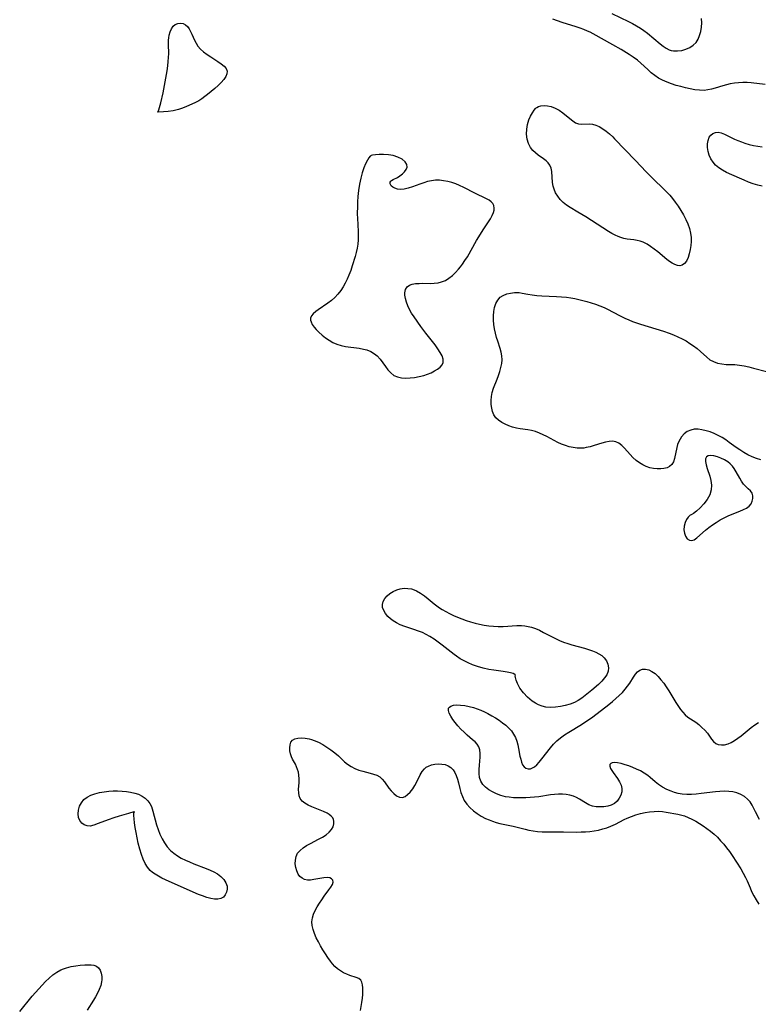
# Model space of a CAD drawing. Extents: x 1876372 to 1884574, y 2723595 to 2731797.
# Drawn here: x 1876634 to 1876921, y 2725463 to 2725846 of the extents above; entities that cross this region are included whole.
import ezdxf

# ---------------------------------------------------------------- set-up
doc = ezdxf.new("R2010")
doc.units = 0

msp = doc.modelspace()

# ---------------------------------------------------------------- linework, layer by layer
at = {"layer": 'Unknown_Line_Type', "color": 0}
for points in [[(1876864.21, 2725847.93, 126), (1876870.66, 2725844.85, 126), (1876872.25, 2725844.04, 126), (1876873.8, 2725843.18, 126), (1876875.32, 2725842.26, 126), (1876876.69, 2725841.32, 126), (1876878.03, 2725840.32, 126), (1876880.57, 2725838.24, 126), (1876882.96, 2725836.2, 126), (1876884.11, 2725835.28, 126), (1876885.29, 2725834.48, 126), (1876886.52, 2725833.87, 126), (1876887.32, 2725833.61, 126), (1876888.14, 2725833.44, 126), (1876889.76, 2725833.37, 126), (1876891.38, 2725833.59, 126), (1876892.97, 2725834.03, 126), (1876894.48, 2725834.69, 126), (1876895.84, 2725835.57, 126), (1876896.97, 2725836.69, 126), (1876897.77, 2725837.94, 126), (1876898.35, 2725839.38, 126), (1876898.76, 2725840.93, 126), (1876899.02, 2725842.57, 126), (1876899.14, 2725844.26, 126), (1876899.13, 2725845.96, 126)], [(1876687.72, 2725809.54, 126), (1876688.04, 2725810.51, 126), (1876688.78, 2725813.24, 126), (1876689.69, 2725817.05, 126), (1876690.57, 2725821.36, 126), (1876691.3, 2725825.67, 126), (1876691.56, 2725827.56, 126), (1876691.75, 2725829.26, 126), (1876691.86, 2725830.8, 126), (1876691.9, 2725832.32, 126), (1876691.85, 2725835.84, 126), (1876691.86, 2725837.51, 126), (1876691.93, 2725838.53, 126), (1876692.07, 2725839.51, 126), (1876692.43, 2725840.83, 126), (1876692.96, 2725842, 126), (1876693.64, 2725842.97, 126), (1876694.47, 2725843.69, 126), (1876695.42, 2725844.08, 126), (1876696.44, 2725844.18, 126), (1876697.46, 2725843.99, 126), (1876698.41, 2725843.5, 126), (1876699.15, 2725842.82, 126), (1876699.8, 2725841.95, 126), (1876700.39, 2725840.94, 126), (1876700.93, 2725839.85, 126), (1876701.97, 2725837.51, 126), (1876702.56, 2725836.36, 126), (1876703.26, 2725835.27, 126), (1876704.29, 2725834.1, 126), (1876705.48, 2725833.03, 126), (1876706.84, 2725832.01, 126), (1876708.25, 2725831.04, 126), (1876711.05, 2725829.22, 126), (1876712.31, 2725828.32, 126), (1876713.4, 2725827.42, 126), (1876714.21, 2725826.49, 126), (1876714.63, 2725825.52, 126), (1876714.56, 2725824.47, 126), (1876714.08, 2725823.38, 126), (1876713.29, 2725822.25, 126), (1876712.27, 2725821.1, 126), (1876711.09, 2725819.94, 126), (1876709.79, 2725818.78, 126), (1876708.43, 2725817.62, 126), (1876707.01, 2725816.48, 126), (1876705.91, 2725815.63, 126), (1876704.79, 2725814.82, 126), (1876703.55, 2725814.04, 126), (1876702, 2725813.23, 126), (1876698.83, 2725811.76, 126), (1876697.28, 2725811.13, 126), (1876695.71, 2725810.6, 126), (1876693.61, 2725810.12, 126), (1876691.63, 2725809.83, 126), (1876689.92, 2725809.67, 126), (1876687.72, 2725809.54, 126)], [(1876923.88, 2725820.35, 126), (1876918.42, 2725820.96, 126), (1876916.79, 2725821.06, 126), (1876915.16, 2725821.07, 126), (1876913.51, 2725821, 126), (1876911.88, 2725820.82, 126), (1876910.26, 2725820.55, 126), (1876908.77, 2725820.2, 126), (1876907.31, 2725819.79, 126), (1876904.39, 2725818.9, 126), (1876902.95, 2725818.51, 126), (1876901.5, 2725818.21, 126), (1876900.05, 2725818.04, 126), (1876898.26, 2725818.08, 126), (1876896.46, 2725818.31, 126), (1876894.64, 2725818.66, 126), (1876892.84, 2725819.06, 126), (1876891.02, 2725819.5, 126), (1876889.21, 2725820, 126), (1876887.42, 2725820.57, 126), (1876885.66, 2725821.22, 126), (1876883.96, 2725821.99, 126), (1876882.41, 2725822.86, 126), (1876880.93, 2725823.84, 126), (1876879.53, 2725824.93, 126), (1876878.17, 2725826.14, 126), (1876875.54, 2725828.62, 126), (1876874.17, 2725829.79, 126), (1876872.46, 2725831.01, 126), (1876870.95, 2725832, 126), (1876867.81, 2725833.9, 126), (1876864.59, 2725835.74, 126), (1876856.94, 2725840, 126), (1876855.74, 2725840.63, 126), (1876854.74, 2725841.12, 126), (1876853.31, 2725841.71, 126), (1876851.84, 2725842.24, 126), (1876850.34, 2725842.72, 126), (1876844.87, 2725844.44, 126), (1876843.07, 2725845.06, 126), (1876841.3, 2725845.75, 126)], [(1876834.75, 2725811.2, 126), (1876835.01, 2725811.45, 126), (1876835.67, 2725811.74, 126), (1876836.63, 2725811.99, 126), (1876837.84, 2725812.14, 126), (1876839.2, 2725812.08, 126), (1876840.67, 2725811.74, 126), (1876842.17, 2725811.12, 126), (1876843.66, 2725810.3, 126), (1876845.09, 2725809.33, 126), (1876846.56, 2725808.19, 126), (1876848.99, 2725806.16, 126), (1876850.07, 2725805.45, 126), (1876851.19, 2725805.01, 126), (1876852.23, 2725804.88, 126), (1876855.56, 2725805.05, 126), (1876856.71, 2725804.95, 126), (1876858.02, 2725804.57, 126), (1876859.34, 2725803.95, 126), (1876860.67, 2725803.14, 126), (1876861.98, 2725802.19, 126), (1876863.28, 2725801.12, 126), (1876864.55, 2725799.96, 126), (1876865.25, 2725799.27, 126), (1876873.42, 2725790.78, 126), (1876877.56, 2725786.38, 126), (1876880.02, 2725783.93, 126), (1876884.7, 2725779.45, 126), (1876885.62, 2725778.53, 126), (1876886.7, 2725777.33, 126), (1876887.73, 2725776.08, 126), (1876888.86, 2725774.6, 126), (1876889.99, 2725772.98, 126), (1876891.05, 2725771.31, 126), (1876892.03, 2725769.61, 126), (1876892.93, 2725767.88, 126), (1876893.72, 2725766.12, 126), (1876894.37, 2725764.33, 126), (1876894.81, 2725762.51, 126), (1876895, 2725760.92, 126), (1876895.03, 2725759.32, 126), (1876894.93, 2725757.75, 126), (1876894.71, 2725756.22, 126), (1876894.33, 2725754.55, 126), (1876893.83, 2725753.03, 126), (1876893.2, 2725751.72, 126), (1876892.43, 2725750.69, 126), (1876891.5, 2725750.05, 126), (1876890.65, 2725749.9, 126), (1876889.71, 2725750.01, 126), (1876888.72, 2725750.34, 126), (1876887.69, 2725750.85, 126), (1876886.62, 2725751.54, 126), (1876885.55, 2725752.36, 126), (1876882.03, 2725755.28, 126), (1876880.68, 2725756.35, 126), (1876879.3, 2725757.35, 126), (1876877.9, 2725758.25, 126), (1876876.45, 2725758.99, 126), (1876875.27, 2725759.44, 126), (1876874.03, 2725759.75, 126), (1876872.76, 2725759.95, 126), (1876870.19, 2725760.26, 126), (1876868.9, 2725760.5, 126), (1876867.75, 2725760.82, 126), (1876866.6, 2725761.25, 126), (1876865.46, 2725761.77, 126), (1876864.18, 2725762.46, 126), (1876862.91, 2725763.23, 126), (1876854.06, 2725768.88, 126), (1876851.01, 2725770.74, 126), (1876847.99, 2725772.52, 126), (1876846.55, 2725773.47, 126), (1876845.3, 2725774.5, 126), (1876844.17, 2725775.65, 126), (1876843.18, 2725776.9, 126), (1876842.35, 2725778.22, 126), (1876841.72, 2725779.62, 126), (1876841.39, 2725780.76, 126), (1876841.14, 2725782.24, 126), (1876840.82, 2725786.58, 126), (1876840.59, 2725787.87, 126), (1876840.14, 2725789, 126), (1876839.48, 2725789.89, 126), (1876838.62, 2725790.67, 126), (1876837.65, 2725791.4, 126), (1876835.54, 2725792.91, 126), (1876834.49, 2725793.73, 126), (1876833.51, 2725794.66, 126), (1876832.58, 2725795.85, 126), (1876831.85, 2725797.36, 126), (1876831.34, 2725799.1, 126), (1876831.08, 2725801, 126), (1876831.1, 2725802.93, 126), (1876831.4, 2725804.83, 126), (1876831.94, 2725806.54, 126), (1876832.62, 2725808.08, 126), (1876833.35, 2725809.37, 126), (1876834.01, 2725810.37, 126), (1876834.51, 2725811, 126), (1876834.75, 2725811.2, 126)], [(1876922.64, 2725780.81, 126), (1876921.01, 2725781.16, 126), (1876919.19, 2725781.7, 126), (1876917.39, 2725782.36, 126), (1876915.62, 2725783.09, 126), (1876913.86, 2725783.87, 126), (1876908.83, 2725786.16, 126), (1876907.28, 2725786.98, 126), (1876905.84, 2725787.89, 126), (1876904.57, 2725788.94, 126), (1876903.55, 2725790.12, 126), (1876902.73, 2725791.43, 126), (1876902.1, 2725792.84, 126), (1876901.67, 2725794.33, 126), (1876901.44, 2725795.83, 126), (1876901.42, 2725797.29, 126), (1876901.62, 2725798.63, 126), (1876902.07, 2725799.8, 126), (1876902.7, 2725800.63, 126), (1876903.52, 2725801.25, 126), (1876904.46, 2725801.64, 126), (1876905.49, 2725801.76, 126), (1876906.7, 2725801.56, 126), (1876907.97, 2725801.09, 126), (1876911.96, 2725799.14, 126), (1876913.25, 2725798.55, 126), (1876914.59, 2725798.01, 126), (1876915.97, 2725797.51, 126), (1876917.63, 2725797.01, 126), (1876919.32, 2725796.61, 126), (1876921.01, 2725796.3, 126), (1876922.71, 2725796.09, 126)], [(1876770.45, 2725792.58, 126), (1876770.2, 2725792.43, 126), (1876769.74, 2725791.86, 126), (1876769.14, 2725790.91, 126), (1876768.45, 2725789.56, 126), (1876767.76, 2725787.9, 126), (1876767.11, 2725786, 126), (1876766.54, 2725783.92, 126), (1876766.04, 2725781.54, 126), (1876765.67, 2725779.14, 126), (1876765.42, 2725776.84, 126), (1876765.29, 2725774.73, 126), (1876765.25, 2725773.12, 126), (1876765.22, 2725769.93, 126), (1876765.25, 2725768.34, 126), (1876765.51, 2725763.25, 126), (1876765.56, 2725761.57, 126), (1876765.53, 2725759.9, 126), (1876765.39, 2725758.25, 126), (1876765.13, 2725756.66, 126), (1876764.76, 2725755.09, 126), (1876764.34, 2725753.51, 126), (1876763.26, 2725749.85, 126), (1876762.65, 2725748.03, 126), (1876761.97, 2725746.24, 126), (1876761.29, 2725744.68, 126), (1876760.54, 2725743.16, 126), (1876759.7, 2725741.69, 126), (1876758.77, 2725740.29, 126), (1876757.66, 2725738.88, 126), (1876756.45, 2725737.57, 126), (1876755.15, 2725736.38, 126), (1876753.77, 2725735.33, 126), (1876750.01, 2725732.78, 126), (1876749.1, 2725732.09, 126), (1876748.12, 2725731.23, 126), (1876747.4, 2725730.36, 126), (1876747.03, 2725729.45, 126), (1876747.04, 2725728.78, 126), (1876747.23, 2725728.08, 126), (1876747.72, 2725727.09, 126), (1876748.42, 2725726.07, 126), (1876749.28, 2725725.04, 126), (1876750.28, 2725724.02, 126), (1876751.52, 2725722.92, 126), (1876752.87, 2725721.88, 126), (1876754.28, 2725720.91, 126), (1876755.75, 2725720.04, 126), (1876757.28, 2725719.34, 126), (1876758.94, 2725718.83, 126), (1876760.67, 2725718.49, 126), (1876765.98, 2725717.8, 126), (1876767.7, 2725717.48, 126), (1876768.89, 2725717.16, 126), (1876770.51, 2725716.52, 126), (1876771.97, 2725715.65, 126), (1876773.01, 2725714.81, 126), (1876774.16, 2725713.55, 126), (1876775.19, 2725712.18, 126), (1876776.17, 2725710.78, 126), (1876777.15, 2725709.43, 126), (1876778.22, 2725708.23, 126), (1876779.44, 2725707.27, 126), (1876780.82, 2725706.67, 126), (1876782.36, 2725706.34, 126), (1876784.01, 2725706.22, 126), (1876785.75, 2725706.27, 126), (1876787.52, 2725706.46, 126), (1876789.29, 2725706.78, 126), (1876791.04, 2725707.22, 126), (1876792.54, 2725707.72, 126), (1876793.97, 2725708.3, 126), (1876795.29, 2725708.97, 126), (1876796.47, 2725709.7, 126), (1876797.45, 2725710.5, 126), (1876798.19, 2725711.37, 126), (1876798.6, 2725712.33, 126), (1876798.59, 2725713.53, 126), (1876798.17, 2725714.83, 126), (1876797.46, 2725716.2, 126), (1876796.54, 2725717.63, 126), (1876795.47, 2725719.09, 126), (1876791.89, 2725723.67, 126), (1876789.98, 2725726.21, 126), (1876787.28, 2725730.05, 126), (1876786.36, 2725731.48, 126), (1876785.53, 2725732.93, 126), (1876784.85, 2725734.36, 126), (1876784.3, 2725735.77, 126), (1876783.92, 2725737.15, 126), (1876783.74, 2725738.46, 126), (1876783.74, 2725739.37, 126), (1876784.01, 2725740.65, 126), (1876784.63, 2725741.67, 126), (1876785.49, 2725742.29, 126), (1876786.59, 2725742.7, 126), (1876787.87, 2725742.94, 126), (1876789.27, 2725743.04, 126), (1876790.7, 2725743.06, 126), (1876793.67, 2725743.02, 126), (1876795.16, 2725743.07, 126), (1876796.62, 2725743.23, 126), (1876798.03, 2725743.57, 126), (1876799.49, 2725744.19, 126), (1876800.88, 2725745.04, 126), (1876802.19, 2725746.07, 126), (1876803.44, 2725747.24, 126), (1876804.62, 2725748.53, 126), (1876805.38, 2725749.47, 126), (1876806.11, 2725750.44, 126), (1876807.09, 2725751.9, 126), (1876808.03, 2725753.41, 126), (1876811.6, 2725759.65, 126), (1876812.45, 2725761.08, 126), (1876814.19, 2725763.84, 126), (1876816.99, 2725768.17, 126), (1876817.68, 2725769.38, 126), (1876818.18, 2725770.56, 126), (1876818.4, 2725771.46, 126), (1876818.47, 2725772.32, 126), (1876818.33, 2725773.29, 126), (1876817.95, 2725774.13, 126), (1876817.33, 2725774.78, 126), (1876816.51, 2725775.32, 126), (1876815.53, 2725775.84, 126), (1876810.98, 2725778.03, 126), (1876806.59, 2725780.29, 126), (1876805.02, 2725781.04, 126), (1876803.5, 2725781.67, 126), (1876801.95, 2725782.2, 126), (1876800.39, 2725782.63, 126), (1876798.81, 2725782.94, 126), (1876797.23, 2725783.12, 126), (1876795.65, 2725783.12, 126), (1876794.1, 2725782.93, 126), (1876792.57, 2725782.59, 126), (1876791.05, 2725782.14, 126), (1876789.56, 2725781.63, 126), (1876786.67, 2725780.57, 126), (1876785.05, 2725780.02, 126), (1876783.48, 2725779.66, 126), (1876782.13, 2725779.57, 126), (1876780.87, 2725779.71, 126), (1876779.85, 2725780.01, 126), (1876779, 2725780.45, 126), (1876778.37, 2725780.98, 126), (1876777.99, 2725781.71, 126), (1876778.04, 2725782.41, 126), (1876778.26, 2725782.73, 126), (1876778.58, 2725783.02, 126), (1876779.22, 2725783.41, 126), (1876780.83, 2725784.23, 126), (1876781.83, 2725784.85, 126), (1876782.79, 2725785.58, 126), (1876783.63, 2725786.4, 126), (1876784.28, 2725787.27, 126), (1876784.64, 2725788.19, 126), (1876784.53, 2725789.22, 126), (1876783.82, 2725790.28, 126), (1876782.61, 2725791.27, 126), (1876781.01, 2725792.12, 126), (1876779.15, 2725792.73, 126), (1876777.31, 2725793.04, 126), (1876775.47, 2725793.16, 126), (1876773.76, 2725793.13, 126), (1876772.28, 2725793.01, 126), (1876771.17, 2725792.84, 126), (1876770.62, 2725792.7, 126), (1876770.45, 2725792.58, 126)], [(1876922.18, 2725674.46, 126), (1876920.44, 2725675, 126), (1876918.73, 2725675.65, 126), (1876917.08, 2725676.41, 126), (1876915.47, 2725677.29, 126), (1876913.92, 2725678.27, 126), (1876912.56, 2725679.23, 126), (1876909.88, 2725681.22, 126), (1876908.53, 2725682.19, 126), (1876907.15, 2725683.08, 126), (1876905.61, 2725683.93, 126), (1876904.04, 2725684.66, 126), (1876902.44, 2725685.27, 126), (1876900.84, 2725685.77, 126), (1876899.26, 2725686.13, 126), (1876897.71, 2725686.32, 126), (1876896.24, 2725686.31, 126), (1876894.86, 2725686.03, 126), (1876893.54, 2725685.4, 126), (1876892.36, 2725684.48, 126), (1876891.34, 2725683.36, 126), (1876890.75, 2725682.52, 126), (1876890.21, 2725681.5, 126), (1876889.78, 2725680.41, 126), (1876889.45, 2725679.27, 126), (1876888.56, 2725674.9, 126), (1876888.14, 2725673.65, 126), (1876887.51, 2725672.6, 126), (1876886.69, 2725671.88, 126), (1876885.66, 2725671.37, 126), (1876884.48, 2725671.05, 126), (1876883.2, 2725670.88, 126), (1876881.84, 2725670.88, 126), (1876880.45, 2725671.04, 126), (1876879.02, 2725671.39, 126), (1876877.6, 2725671.89, 126), (1876876.23, 2725672.54, 126), (1876874.9, 2725673.31, 126), (1876873.67, 2725674.22, 126), (1876872.43, 2725675.35, 126), (1876871.28, 2725676.56, 126), (1876869.13, 2725678.98, 126), (1876868.05, 2725680.04, 126), (1876866.94, 2725680.9, 126), (1876865.74, 2725681.46, 126), (1876864.5, 2725681.65, 126), (1876863.18, 2725681.57, 126), (1876861.8, 2725681.3, 126), (1876860.36, 2725680.9, 126), (1876857.36, 2725679.96, 126), (1876855.82, 2725679.52, 126), (1876854.25, 2725679.17, 126), (1876853.25, 2725679.03, 126), (1876852.25, 2725678.96, 126), (1876850.72, 2725679, 126), (1876849.19, 2725679.18, 126), (1876847.67, 2725679.5, 126), (1876846.16, 2725679.95, 126), (1876844.69, 2725680.51, 126), (1876843.24, 2725681.19, 126), (1876838.99, 2725683.49, 126), (1876837.55, 2725684.21, 126), (1876836.05, 2725684.86, 126), (1876834.52, 2725685.39, 126), (1876832.97, 2725685.8, 126), (1876831.5, 2725686.05, 126), (1876828.58, 2725686.44, 126), (1876827.15, 2725686.7, 126), (1876825.62, 2725687.13, 126), (1876824.15, 2725687.67, 126), (1876822.75, 2725688.31, 126), (1876821.43, 2725689, 126), (1876820.14, 2725689.83, 126), (1876819.06, 2725690.81, 126), (1876818.34, 2725691.9, 126), (1876817.83, 2725693.16, 126), (1876817.49, 2725694.54, 126), (1876817.31, 2725696.01, 126), (1876817.28, 2725697.52, 126), (1876817.4, 2725699.06, 126), (1876817.69, 2725700.6, 126), (1876818.24, 2725702.33, 126), (1876819.62, 2725705.78, 126), (1876820.19, 2725707.28, 126), (1876820.68, 2725708.79, 126), (1876821.09, 2725710.31, 126), (1876821.38, 2725711.83, 126), (1876821.53, 2725713.35, 126), (1876821.48, 2725714.84, 126), (1876821.23, 2725716.27, 126), (1876820.83, 2725717.68, 126), (1876819.83, 2725720.54, 126), (1876819.34, 2725722, 126), (1876818.91, 2725723.66, 126), (1876818.57, 2725725.35, 126), (1876818.33, 2725727.05, 126), (1876818.2, 2725728.76, 126), (1876818.17, 2725730.44, 126), (1876818.28, 2725732.06, 126), (1876818.56, 2725733.61, 126), (1876819.08, 2725735.15, 126), (1876819.83, 2725736.51, 126), (1876820.82, 2725737.62, 126), (1876822.01, 2725738.38, 126), (1876823.36, 2725738.91, 126), (1876824.82, 2725739.25, 126), (1876826.33, 2725739.42, 126), (1876827.26, 2725739.46, 126), (1876828.2, 2725739.42, 126), (1876829.3, 2725739.27, 126), (1876831.56, 2725738.82, 126), (1876833.28, 2725738.56, 126), (1876835.08, 2725738.38, 126), (1876836.94, 2725738.24, 126), (1876842.71, 2725737.94, 126), (1876844.66, 2725737.81, 126), (1876846.6, 2725737.61, 126), (1876848.2, 2725737.39, 126), (1876849.79, 2725737.11, 126), (1876851.37, 2725736.79, 126), (1876852.94, 2725736.42, 126), (1876854.5, 2725736, 126), (1876856.2, 2725735.48, 126), (1876857.88, 2725734.92, 126), (1876859.53, 2725734.29, 126), (1876861.16, 2725733.62, 126), (1876862.75, 2725732.88, 126), (1876864.4, 2725732.03, 126), (1876867.64, 2725730.28, 126), (1876869.29, 2725729.46, 126), (1876870.76, 2725728.83, 126), (1876872.25, 2725728.25, 126), (1876875.3, 2725727.2, 126), (1876884.29, 2725724.42, 126), (1876886.55, 2725723.67, 126), (1876888.23, 2725723.02, 126), (1876889.88, 2725722.29, 126), (1876891.49, 2725721.49, 126), (1876893.05, 2725720.63, 126), (1876894.56, 2725719.72, 126), (1876896, 2725718.75, 126), (1876897.36, 2725717.71, 126), (1876898.69, 2725716.55, 126), (1876901.1, 2725714.3, 126), (1876902.32, 2725713.37, 126), (1876903.75, 2725712.61, 126), (1876905.31, 2725712.07, 126), (1876906.94, 2725711.72, 126), (1876908.62, 2725711.53, 126), (1876912.05, 2725711.44, 126), (1876913.81, 2725711.26, 126), (1876915.6, 2725710.95, 126), (1876917.42, 2725710.55, 126), (1876919.27, 2725710.1, 126), (1876924.39, 2725708.73, 126)], [(1876894.68, 2725652.87, 126), (1876894.34, 2725652.72, 126), (1876893.82, 2725652.14, 126), (1876893.23, 2725651.21, 126), (1876892.69, 2725650.02, 126), (1876892.35, 2725648.69, 126), (1876892.25, 2725647.28, 126), (1876892.41, 2725645.93, 126), (1876892.85, 2725644.72, 126), (1876893.52, 2725643.78, 126), (1876894.34, 2725643.18, 126), (1876895.26, 2725643.02, 126), (1876896.27, 2725643.37, 126), (1876897.29, 2725644.1, 126), (1876900.63, 2725647.11, 126), (1876901.95, 2725648.16, 126), (1876903.35, 2725649.17, 126), (1876904.82, 2725650.14, 126), (1876906.33, 2725651.05, 126), (1876907.87, 2725651.9, 126), (1876909.42, 2725652.68, 126), (1876910.98, 2725653.37, 126), (1876913.99, 2725654.52, 126), (1876915.37, 2725655.08, 126), (1876916.6, 2725655.71, 126), (1876917.61, 2725656.47, 126), (1876918.32, 2725657.36, 126), (1876918.79, 2725658.37, 126), (1876919.02, 2725659.43, 126), (1876919, 2725660.47, 126), (1876918.72, 2725661.43, 126), (1876918.1, 2725662.34, 126), (1876917.26, 2725663.19, 126), (1876916.33, 2725664.06, 126), (1876915.41, 2725665.04, 126), (1876914.66, 2725666.1, 126), (1876913.98, 2725667.28, 126), (1876912.6, 2725669.79, 126), (1876911.81, 2725671.03, 126), (1876911.07, 2725671.97, 126), (1876910.25, 2725672.84, 126), (1876909.35, 2725673.61, 126), (1876908.03, 2725674.47, 126), (1876906.64, 2725675.13, 126), (1876905.24, 2725675.62, 126), (1876903.89, 2725675.94, 126), (1876902.67, 2725676.07, 126), (1876901.66, 2725675.96, 126), (1876900.95, 2725675.58, 126), (1876900.63, 2725674.83, 126), (1876900.65, 2725673.79, 126), (1876900.91, 2725672.54, 126), (1876901.33, 2725671.12, 126), (1876902.29, 2725668.05, 126), (1876902.71, 2725666.43, 126), (1876902.9, 2725664.64, 126), (1876902.77, 2725662.74, 126), (1876902.25, 2725660.86, 126), (1876901.27, 2725658.98, 126), (1876899.97, 2725657.27, 126), (1876898.54, 2725655.77, 126), (1876897.13, 2725654.53, 126), (1876895.91, 2725653.59, 126), (1876895.05, 2725653.02, 126), (1876894.68, 2725652.87, 126)], [(1876826.69, 2725590.77, 126), (1876826.5, 2725591.03, 126), (1876825.81, 2725591.34, 126), (1876824.81, 2725591.63, 126), (1876823.5, 2725591.91, 126), (1876821.94, 2725592.16, 126), (1876818.3, 2725592.66, 126), (1876816.35, 2725592.97, 126), (1876814.13, 2725593.46, 126), (1876812, 2725594.06, 126), (1876810.04, 2725594.74, 126), (1876808.34, 2725595.47, 126), (1876806.78, 2725596.26, 126), (1876805.27, 2725597.13, 126), (1876803.82, 2725598.09, 126), (1876802.86, 2725598.8, 126), (1876798.27, 2725602.41, 126), (1876796.69, 2725603.6, 126), (1876795.08, 2725604.73, 126), (1876793.42, 2725605.78, 126), (1876791.99, 2725606.57, 126), (1876790.52, 2725607.27, 126), (1876789.02, 2725607.9, 126), (1876787.23, 2725608.54, 126), (1876783.67, 2725609.7, 126), (1876781.96, 2725610.34, 126), (1876780.42, 2725611.06, 126), (1876779.2, 2725611.8, 126), (1876778.08, 2725612.63, 126), (1876777.1, 2725613.54, 126), (1876776.19, 2725614.65, 126), (1876775.5, 2725615.82, 126), (1876775.08, 2725617.01, 126), (1876775, 2725618.19, 126), (1876775.3, 2725619.37, 126), (1876775.95, 2725620.49, 126), (1876776.84, 2725621.53, 126), (1876777.94, 2725622.48, 126), (1876779.19, 2725623.29, 126), (1876780.56, 2725623.92, 126), (1876781.95, 2725624.31, 126), (1876783.39, 2725624.49, 126), (1876784.85, 2725624.47, 126), (1876786.3, 2725624.23, 126), (1876787.29, 2725623.93, 126), (1876788.26, 2725623.51, 126), (1876789.81, 2725622.64, 126), (1876791.3, 2725621.59, 126), (1876792.75, 2725620.45, 126), (1876795.14, 2725618.45, 126), (1876796.12, 2725617.68, 126), (1876797.13, 2725616.96, 126), (1876798.18, 2725616.31, 126), (1876799.62, 2725615.49, 126), (1876801.12, 2725614.72, 126), (1876802.66, 2725613.98, 126), (1876804.24, 2725613.29, 126), (1876805.85, 2725612.65, 126), (1876807.55, 2725612.04, 126), (1876809.28, 2725611.49, 126), (1876811.02, 2725611, 126), (1876812.78, 2725610.57, 126), (1876814.55, 2725610.21, 126), (1876816.33, 2725609.94, 126), (1876818.19, 2725609.76, 126), (1876820.05, 2725609.69, 126), (1876821.91, 2725609.7, 126), (1876827.3, 2725609.99, 126), (1876829.06, 2725609.99, 126), (1876830.38, 2725609.89, 126), (1876831.69, 2725609.7, 126), (1876832.96, 2725609.41, 126), (1876834.56, 2725608.86, 126), (1876836.12, 2725608.17, 126), (1876837.66, 2725607.38, 126), (1876840.77, 2725605.73, 126), (1876842.29, 2725604.97, 126), (1876843.85, 2725604.25, 126), (1876845.43, 2725603.59, 126), (1876847.05, 2725603, 126), (1876848.67, 2725602.5, 126), (1876853.57, 2725601.2, 126), (1876855.15, 2725600.74, 126), (1876856.68, 2725600.22, 126), (1876857.97, 2725599.67, 126), (1876859.17, 2725599.04, 126), (1876860.25, 2725598.32, 126), (1876861.18, 2725597.49, 126), (1876862.08, 2725596.29, 126), (1876862.67, 2725594.98, 126), (1876862.93, 2725593.6, 126), (1876862.81, 2725592.23, 126), (1876862.27, 2725590.91, 126), (1876861.39, 2725589.64, 126), (1876860.27, 2725588.4, 126), (1876859, 2725587.17, 126), (1876856.4, 2725584.87, 126), (1876855.14, 2725583.81, 126), (1876853.85, 2725582.79, 126), (1876852.53, 2725581.81, 126), (1876851.16, 2725580.92, 126), (1876849.73, 2725580.16, 126), (1876847.96, 2725579.44, 126), (1876846.12, 2725578.91, 126), (1876844.23, 2725578.54, 126), (1876842.32, 2725578.31, 126), (1876840.41, 2725578.23, 126), (1876838.52, 2725578.33, 126), (1876837.12, 2725578.62, 126), (1876835.68, 2725579.16, 126), (1876834.46, 2725579.81, 126), (1876833.27, 2725580.62, 126), (1876831.45, 2725582.17, 126), (1876829.82, 2725583.92, 126), (1876828.49, 2725585.73, 126), (1876827.51, 2725587.5, 126), (1876827.01, 2725588.77, 126), (1876826.72, 2725589.81, 126), (1876826.62, 2725590.52, 126), (1876826.69, 2725590.77, 126)], [(1876921.6, 2725534.62, 126), (1876920.08, 2725537.56, 126), (1876918.77, 2725540.26, 126), (1876917.99, 2725541.49, 126), (1876916.97, 2725542.59, 126), (1876915.74, 2725543.54, 126), (1876914.36, 2725544.33, 126), (1876912.86, 2725544.95, 126), (1876911.25, 2725545.36, 126), (1876909.64, 2725545.55, 126), (1876907.96, 2725545.58, 126), (1876906.25, 2725545.5, 126), (1876904.5, 2725545.34, 126), (1876898.89, 2725544.69, 126), (1876897.02, 2725544.52, 126), (1876895.16, 2725544.41, 126), (1876893.31, 2725544.4, 126), (1876891.5, 2725544.53, 126), (1876890.05, 2725544.76, 126), (1876888.63, 2725545.12, 126), (1876887.25, 2725545.58, 126), (1876885.55, 2725546.33, 126), (1876883.93, 2725547.22, 126), (1876882.41, 2725548.22, 126), (1876881.01, 2725549.32, 126), (1876879.15, 2725550.99, 126), (1876878.2, 2725551.77, 126), (1876876.83, 2725552.69, 126), (1876875.34, 2725553.49, 126), (1876873.8, 2725554.22, 126), (1876872.34, 2725554.86, 126), (1876870.87, 2725555.44, 126), (1876869.43, 2725555.94, 126), (1876867.86, 2725556.37, 126), (1876866.45, 2725556.66, 126), (1876865.22, 2725556.77, 126), (1876864.39, 2725556.68, 126), (1876863.76, 2725556.43, 126), (1876863.4, 2725556.02, 126), (1876863.39, 2725555.32, 126), (1876863.72, 2725554.44, 126), (1876864.18, 2725553.66, 126), (1876864.75, 2725552.84, 126), (1876866.46, 2725550.53, 126), (1876867.21, 2725549.3, 126), (1876867.79, 2725548.01, 126), (1876868.09, 2725546.7, 126), (1876868.04, 2725545.37, 126), (1876867.69, 2725544.08, 126), (1876867.08, 2725542.87, 126), (1876866.24, 2725541.78, 126), (1876865.2, 2725540.89, 126), (1876863.96, 2725540.24, 126), (1876862.59, 2725539.81, 126), (1876861.13, 2725539.57, 126), (1876859.63, 2725539.5, 126), (1876858.13, 2725539.59, 126), (1876856.67, 2725539.86, 126), (1876855.3, 2725540.33, 126), (1876853.95, 2725541.07, 126), (1876851.57, 2725542.56, 126), (1876850.47, 2725543.15, 126), (1876849.31, 2725543.65, 126), (1876847.93, 2725544.06, 126), (1876846.48, 2725544.32, 126), (1876844.98, 2725544.45, 126), (1876843.45, 2725544.47, 126), (1876841.9, 2725544.37, 126), (1876840.41, 2725544.18, 126), (1876835.84, 2725543.45, 126), (1876834.18, 2725543.27, 126), (1876832.5, 2725543.14, 126), (1876830.82, 2725543.05, 126), (1876829.14, 2725543.02, 126), (1876827.52, 2725543.03, 126), (1876825.92, 2725543.1, 126), (1876824.34, 2725543.25, 126), (1876822.8, 2725543.5, 126), (1876821.07, 2725543.96, 126), (1876819.41, 2725544.58, 126), (1876817.84, 2725545.32, 126), (1876816.4, 2725546.19, 126), (1876815.12, 2725547.17, 126), (1876814.05, 2725548.27, 126), (1876813.26, 2725549.53, 126), (1876812.8, 2725550.94, 126), (1876812.61, 2725552.48, 126), (1876812.61, 2725554.1, 126), (1876812.71, 2725555.74, 126), (1876812.98, 2725558.83, 126), (1876813.01, 2725560.3, 126), (1876812.87, 2725561.68, 126), (1876812.48, 2725562.93, 126), (1876811.86, 2725563.91, 126), (1876811.04, 2725564.8, 126), (1876810.08, 2725565.65, 126), (1876807.96, 2725567.39, 126), (1876806.72, 2725568.52, 126), (1876805.52, 2725569.73, 126), (1876804.37, 2725570.99, 126), (1876803.3, 2725572.28, 126), (1876802.35, 2725573.56, 126), (1876801.55, 2725574.8, 126), (1876800.97, 2725575.96, 126), (1876800.66, 2725577.01, 126), (1876800.74, 2725577.88, 126), (1876801.06, 2725578.34, 126), (1876801.55, 2725578.7, 126), (1876802.6, 2725579.03, 126), (1876803.91, 2725579.15, 126), (1876805.41, 2725579.1, 126), (1876807.04, 2725578.91, 126), (1876808.74, 2725578.58, 126), (1876810.47, 2725578.12, 126), (1876811.88, 2725577.64, 126), (1876813.28, 2725577.09, 126), (1876814.66, 2725576.47, 126), (1876816.03, 2725575.79, 126), (1876817.52, 2725574.98, 126), (1876818.97, 2725574.11, 126), (1876820.37, 2725573.2, 126), (1876821.71, 2725572.24, 126), (1876822.98, 2725571.24, 126), (1876824.13, 2725570.19, 126), (1876825.17, 2725569.07, 126), (1876826.03, 2725567.86, 126), (1876826.7, 2725566.54, 126), (1876827.21, 2725565.13, 126), (1876827.61, 2725563.66, 126), (1876827.93, 2725562.18, 126), (1876828.49, 2725559.28, 126), (1876828.78, 2725558.05, 126), (1876829.11, 2725556.91, 126), (1876829.52, 2725555.93, 126), (1876830.06, 2725555.14, 126), (1876830.79, 2725554.56, 126), (1876831.64, 2725554.28, 126), (1876832.56, 2725554.33, 126), (1876833.12, 2725554.53, 126), (1876834.07, 2725555.1, 126), (1876835.02, 2725555.92, 126), (1876835.96, 2725556.93, 126), (1876837.02, 2725558.21, 126), (1876840.34, 2725562.49, 126), (1876841.55, 2725563.9, 126), (1876842.86, 2725565.21, 126), (1876844.3, 2725566.42, 126), (1876845.84, 2725567.54, 126), (1876847.45, 2725568.58, 126), (1876852.42, 2725571.6, 126), (1876853.75, 2725572.44, 126), (1876856.35, 2725574.21, 126), (1876860.18, 2725577.09, 126), (1876863.03, 2725579.32, 126), (1876864.42, 2725580.45, 126), (1876865.78, 2725581.61, 126), (1876867.08, 2725582.8, 126), (1876868.31, 2725584.03, 126), (1876869.44, 2725585.3, 126), (1876870.34, 2725586.46, 126), (1876871.16, 2725587.64, 126), (1876872.67, 2725590.02, 126), (1876873.41, 2725591.12, 126), (1876874.2, 2725592.05, 126), (1876875.07, 2725592.71, 126), (1876876.14, 2725593.05, 126), (1876877.32, 2725593.06, 126), (1876878.56, 2725592.76, 126), (1876879.79, 2725592.19, 126), (1876881, 2725591.32, 126), (1876882.17, 2725590.23, 126), (1876883.29, 2725588.98, 126), (1876884.36, 2725587.61, 126), (1876885.39, 2725586.15, 126), (1876886.38, 2725584.64, 126), (1876889.13, 2725580.06, 126), (1876890.07, 2725578.6, 126), (1876890.93, 2725577.41, 126), (1876891.83, 2725576.3, 126), (1876892.78, 2725575.3, 126), (1876893.77, 2725574.43, 126), (1876894.78, 2725573.72, 126), (1876896.85, 2725572.42, 126), (1876898.08, 2725571.5, 126), (1876899.25, 2725570.45, 126), (1876900.34, 2725569.34, 126), (1876901.35, 2725568.18, 126), (1876902.24, 2725567.03, 126), (1876903, 2725565.92, 126), (1876903.74, 2725564.95, 126), (1876904.6, 2725564.19, 126), (1876905.61, 2725563.76, 126), (1876906.79, 2725563.6, 126), (1876908.07, 2725563.7, 126), (1876909.39, 2725564.05, 126), (1876910.65, 2725564.62, 126), (1876911.91, 2725565.36, 126), (1876913.17, 2725566.23, 126), (1876914.43, 2725567.18, 126), (1876918.44, 2725570.4, 126), (1876919.81, 2725571.44, 126), (1876921.19, 2725572.37, 126)], [(1876766.46, 2725460.41, 126), (1876767.03, 2725463.54, 126), (1876767.26, 2725465.12, 126), (1876767.36, 2725466.57, 126), (1876767.39, 2725467.98, 126), (1876767.38, 2725469.24, 126), (1876767.28, 2725470.39, 126), (1876767.03, 2725471.4, 126), (1876766.58, 2725472.21, 126), (1876765.82, 2725472.81, 126), (1876764.81, 2725473.25, 126), (1876762.36, 2725474, 126), (1876761.12, 2725474.47, 126), (1876759.87, 2725475.05, 126), (1876758.65, 2725475.75, 126), (1876757.49, 2725476.56, 126), (1876756.43, 2725477.5, 126), (1876755.58, 2725478.47, 126), (1876754.79, 2725479.52, 126), (1876753.8, 2725480.93, 126), (1876752.83, 2725482.41, 126), (1876751.88, 2725483.95, 126), (1876750.96, 2725485.51, 126), (1876750.09, 2725487.09, 126), (1876749.29, 2725488.69, 126), (1876748.59, 2725490.29, 126), (1876748.05, 2725491.83, 126), (1876747.7, 2725493.37, 126), (1876747.6, 2725494.9, 126), (1876747.8, 2725496.37, 126), (1876748.25, 2725497.83, 126), (1876748.88, 2725499.27, 126), (1876749.64, 2725500.7, 126), (1876750.49, 2725502.1, 126), (1876751.4, 2725503.46, 126), (1876752.33, 2725504.77, 126), (1876754.18, 2725507.23, 126), (1876754.97, 2725508.34, 126), (1876755.55, 2725509.37, 126), (1876755.79, 2725510.29, 126), (1876755.67, 2725511, 126), (1876755.24, 2725511.57, 126), (1876754.58, 2725511.95, 126), (1876753.48, 2725512.1, 126), (1876752.18, 2725512, 126), (1876748.35, 2725511.25, 126), (1876747.07, 2725511.08, 126), (1876745.83, 2725511.07, 126), (1876744.7, 2725511.3, 126), (1876743.76, 2725511.78, 126), (1876742.94, 2725512.5, 126), (1876742.28, 2725513.4, 126), (1876741.69, 2725514.64, 126), (1876741.31, 2725516, 126), (1876741.13, 2725517.43, 126), (1876741.17, 2725518.87, 126), (1876741.45, 2725520.25, 126), (1876742.03, 2725521.51, 126), (1876742.95, 2725522.63, 126), (1876744.15, 2725523.61, 126), (1876745.53, 2725524.5, 126), (1876747.03, 2725525.34, 126), (1876750.15, 2725526.95, 126), (1876751.66, 2725527.8, 126), (1876753.06, 2725528.71, 126), (1876754.29, 2725529.71, 126), (1876755.26, 2725530.79, 126), (1876755.84, 2725531.82, 126), (1876756.14, 2725532.89, 126), (1876756.16, 2725533.95, 126), (1876755.99, 2725534.63, 126), (1876755.67, 2725535.27, 126), (1876755.09, 2725535.95, 126), (1876754.34, 2725536.55, 126), (1876753.45, 2725537.1, 126), (1876752.09, 2725537.77, 126), (1876747.61, 2725539.6, 126), (1876746.18, 2725540.25, 126), (1876744.89, 2725540.96, 126), (1876743.8, 2725541.78, 126), (1876743.01, 2725542.75, 126), (1876742.6, 2725543.8, 126), (1876742.43, 2725544.99, 126), (1876742.42, 2725546.27, 126), (1876742.59, 2725549.01, 126), (1876742.62, 2725550.42, 126), (1876742.54, 2725551.84, 126), (1876742.33, 2725552.97, 126), (1876742.02, 2725554.08, 126), (1876741.62, 2725555.15, 126), (1876741.14, 2725556.17, 126), (1876740.09, 2725558.08, 126), (1876739.62, 2725559.03, 126), (1876739.23, 2725560.19, 126), (1876739.01, 2725561.38, 126), (1876738.95, 2725562.55, 126), (1876739.08, 2725563.66, 126), (1876739.41, 2725564.63, 126), (1876739.98, 2725565.42, 126), (1876740.91, 2725565.99, 126), (1876742.1, 2725566.3, 126), (1876743.47, 2725566.39, 126), (1876744.96, 2725566.28, 126), (1876746.52, 2725565.98, 126), (1876747.47, 2725565.71, 126), (1876748.43, 2725565.38, 126), (1876750.12, 2725564.64, 126), (1876751.78, 2725563.76, 126), (1876753.4, 2725562.76, 126), (1876754.97, 2725561.68, 126), (1876756.47, 2725560.53, 126), (1876757.87, 2725559.32, 126), (1876760.21, 2725557.1, 126), (1876761.42, 2725556.1, 126), (1876762.8, 2725555.21, 126), (1876764.28, 2725554.48, 126), (1876765.82, 2725553.87, 126), (1876767.39, 2725553.38, 126), (1876770.22, 2725552.67, 126), (1876771.56, 2725552.3, 126), (1876772.81, 2725551.83, 126), (1876773.93, 2725551.2, 126), (1876774.96, 2725550.29, 126), (1876775.86, 2725549.21, 126), (1876777.51, 2725546.85, 126), (1876778.37, 2725545.73, 126), (1876779.39, 2725544.68, 126), (1876780.49, 2725543.86, 126), (1876781.61, 2725543.34, 126), (1876782.74, 2725543.23, 126), (1876783.79, 2725543.58, 126), (1876784.8, 2725544.29, 126), (1876785.82, 2725545.3, 126), (1876786.77, 2725546.51, 126), (1876787.63, 2725547.87, 126), (1876788.34, 2725549.25, 126), (1876789.67, 2725552.01, 126), (1876790.41, 2725553.27, 126), (1876791.31, 2725554.33, 126), (1876792.04, 2725554.92, 126), (1876792.86, 2725555.39, 126), (1876794.1, 2725555.86, 126), (1876795.41, 2725556.14, 126), (1876796.76, 2725556.26, 126), (1876798.1, 2725556.2, 126), (1876799.39, 2725555.98, 126), (1876800.59, 2725555.55, 126), (1876801.63, 2725554.88, 126), (1876802.46, 2725554, 126), (1876803.14, 2725552.91, 126), (1876803.7, 2725551.68, 126), (1876804.16, 2725550.35, 126), (1876804.56, 2725548.94, 126), (1876805.1, 2725546.73, 126), (1876805.55, 2725545.11, 126), (1876806.09, 2725543.54, 126), (1876806.8, 2725542.06, 126), (1876807.79, 2725540.6, 126), (1876808.99, 2725539.28, 126), (1876810.35, 2725538.06, 126), (1876811.83, 2725536.95, 126), (1876813.42, 2725535.95, 126), (1876815.09, 2725535.07, 126), (1876816.44, 2725534.48, 126), (1876817.83, 2725533.96, 126), (1876819.24, 2725533.5, 126), (1876820.68, 2725533.11, 126), (1876825.81, 2725532.01, 126), (1876830.44, 2725530.82, 126), (1876831.99, 2725530.46, 126), (1876833.55, 2725530.18, 126), (1876835.34, 2725529.99, 126), (1876837.16, 2725529.9, 126), (1876838.99, 2725529.87, 126), (1876845.4, 2725529.86, 126), (1876850.56, 2725529.77, 126), (1876852.27, 2725529.78, 126), (1876853.97, 2725529.83, 126), (1876855.66, 2725529.97, 126), (1876857.35, 2725530.2, 126), (1876859.02, 2725530.52, 126), (1876860.66, 2725530.94, 126), (1876862.27, 2725531.45, 126), (1876863.85, 2725532.06, 126), (1876865.58, 2725532.86, 126), (1876868.99, 2725534.6, 126), (1876870.15, 2725535.15, 126), (1876871.85, 2725535.84, 126), (1876873.58, 2725536.43, 126), (1876875.33, 2725536.93, 126), (1876877.1, 2725537.33, 126), (1876878.87, 2725537.62, 126), (1876880.63, 2725537.79, 126), (1876882.36, 2725537.81, 126), (1876883.88, 2725537.68, 126), (1876885.38, 2725537.46, 126), (1876889.84, 2725536.68, 126), (1876890.95, 2725536.45, 126), (1876892.42, 2725536, 126), (1876893.89, 2725535.42, 126), (1876895.36, 2725534.72, 126), (1876896.82, 2725533.94, 126), (1876898.28, 2725533.08, 126), (1876899.71, 2725532.16, 126), (1876901.13, 2725531.19, 126), (1876902.57, 2725530.11, 126), (1876903.96, 2725528.96, 126), (1876905.27, 2725527.72, 126), (1876906.52, 2725526.4, 126), (1876907.7, 2725525.03, 126), (1876908.84, 2725523.61, 126), (1876909.92, 2725522.16, 126), (1876910.94, 2725520.68, 126), (1876914.32, 2725515.41, 126), (1876915.3, 2725513.77, 126), (1876916.19, 2725512.09, 126), (1876916.8, 2725510.75, 126), (1876917.93, 2725508.03, 126), (1876918.52, 2725506.68, 126), (1876919.36, 2725505, 126), (1876920.3, 2725503.36, 126), (1876921.31, 2725501.75, 126)], [(1876678.64, 2725537.56, 126), (1876678.39, 2725537.56, 126), (1876676.23, 2725537.02, 126), (1876672.61, 2725535.94, 126), (1876670.53, 2725535.27, 126), (1876668.4, 2725534.51, 126), (1876664.49, 2725533.02, 126), (1876662.78, 2725532.43, 126), (1876661.33, 2725532.1, 126), (1876660.17, 2725532.11, 126), (1876659.07, 2725532.52, 126), (1876658.13, 2725533.25, 126), (1876657.38, 2725534.22, 126), (1876656.88, 2725535.38, 126), (1876656.7, 2725536.8, 126), (1876656.85, 2725538.28, 126), (1876657.27, 2725539.76, 126), (1876657.97, 2725541.15, 126), (1876658.95, 2725542.37, 126), (1876660.18, 2725543.31, 126), (1876661.63, 2725544.05, 126), (1876663.23, 2725544.64, 126), (1876664.95, 2725545.1, 126), (1876666.74, 2725545.44, 126), (1876668.57, 2725545.66, 126), (1876670.3, 2725545.76, 126), (1876672.03, 2725545.77, 126), (1876673.76, 2725545.69, 126), (1876675.45, 2725545.52, 126), (1876677.1, 2725545.27, 126), (1876678.69, 2725544.9, 126), (1876680.19, 2725544.42, 126), (1876681.56, 2725543.76, 126), (1876682.78, 2725542.92, 126), (1876683.81, 2725541.89, 126), (1876684.56, 2725540.83, 126), (1876685.15, 2725539.65, 126), (1876685.48, 2725538.77, 126), (1876685.76, 2725537.86, 126), (1876687.19, 2725532.53, 126), (1876687.79, 2725530.7, 126), (1876688.5, 2725528.91, 126), (1876689.32, 2725527.17, 126), (1876690.25, 2725525.51, 126), (1876691.31, 2725523.97, 126), (1876692.54, 2725522.58, 126), (1876693.83, 2725521.48, 126), (1876695.26, 2725520.51, 126), (1876696.79, 2725519.64, 126), (1876698.39, 2725518.85, 126), (1876700.04, 2725518.12, 126), (1876701.72, 2725517.44, 126), (1876706.51, 2725515.63, 126), (1876708.04, 2725514.98, 126), (1876709.49, 2725514.27, 126), (1876710.83, 2725513.48, 126), (1876712.18, 2725512.43, 126), (1876713.29, 2725511.26, 126), (1876714.12, 2725510.02, 126), (1876714.6, 2725508.73, 126), (1876714.66, 2725507.54, 126), (1876714.41, 2725506.39, 126), (1876713.89, 2725505.36, 126), (1876713.15, 2725504.5, 126), (1876712.18, 2725503.92, 126), (1876711.01, 2725503.66, 126), (1876709.67, 2725503.7, 126), (1876708.22, 2725503.95, 126), (1876706.68, 2725504.36, 126), (1876705.08, 2725504.9, 126), (1876703.49, 2725505.51, 126), (1876700.24, 2725506.9, 126), (1876690.7, 2725511.2, 126), (1876689.26, 2725511.88, 126), (1876687.88, 2725512.6, 126), (1876686.57, 2725513.37, 126), (1876685.57, 2725514.07, 126), (1876684.66, 2725514.86, 126), (1876683.59, 2725516.13, 126), (1876682.7, 2725517.58, 126), (1876681.95, 2725519.15, 126), (1876681.27, 2725520.99, 126), (1876680.64, 2725523.14, 126), (1876680.05, 2725525.47, 126), (1876679.6, 2725527.52, 126), (1876679.2, 2725529.55, 126), (1876678.86, 2725531.49, 126), (1876678.6, 2725533.27, 126), (1876678.43, 2725534.83, 126), (1876678.35, 2725536.17, 126), (1876678.4, 2725537.09, 126), (1876678.51, 2725537.48, 126), (1876678.64, 2725537.56, 126)], [(1876633.95, 2725460.05, 126), (1876638.77, 2725465.91, 126), (1876641.35, 2725468.85, 126), (1876642.68, 2725470.29, 126), (1876644.04, 2725471.67, 126), (1876645.43, 2725472.99, 126), (1876646.87, 2725474.21, 126), (1876648.37, 2725475.29, 126), (1876649.96, 2725476.18, 126), (1876651.04, 2725476.64, 126), (1876652.15, 2725477.01, 126), (1876653.94, 2725477.45, 126), (1876655.75, 2725477.77, 126), (1876657.53, 2725477.99, 126), (1876659.25, 2725478.14, 126), (1876660.54, 2725478.2, 126), (1876661.74, 2725478.18, 126), (1876662.82, 2725478.01, 126), (1876663.76, 2725477.64, 126), (1876664.59, 2725476.95, 126), (1876665.22, 2725476.02, 126), (1876665.66, 2725474.9, 126), (1876665.89, 2725473.65, 126), (1876665.91, 2725472.31, 126), (1876665.81, 2725471.49, 126), (1876665.45, 2725470.06, 126), (1876664.92, 2725468.6, 126), (1876664.24, 2725467.14, 126), (1876663.45, 2725465.68, 126), (1876662.65, 2725464.4, 126), (1876660.13, 2725460.52, 126)]]:
    msp.add_polyline3d(points, dxfattribs=at)

doc.saveas('drawing.dxf')
